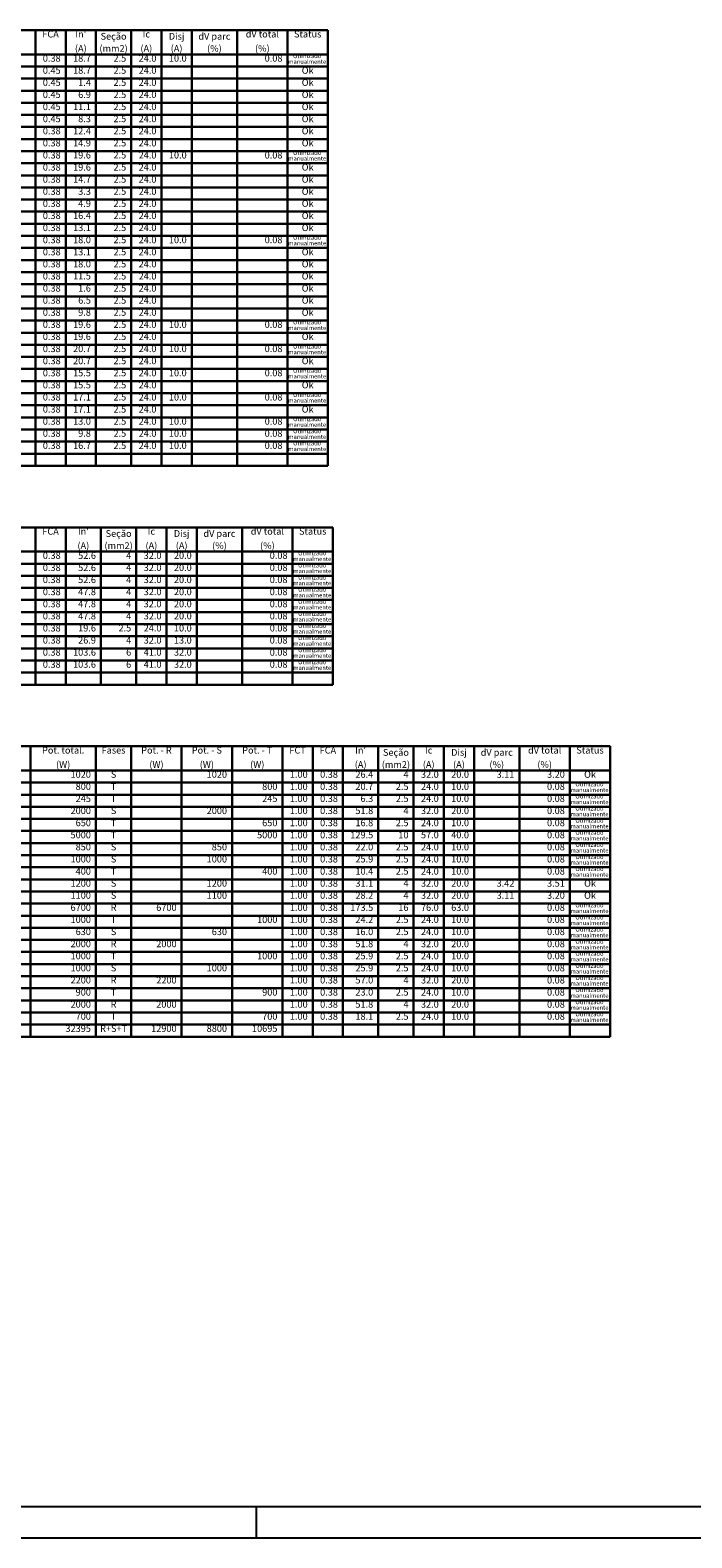
# Model space of a CAD drawing. Units: inches. Extents: x 4206 to 4604, y 3045 to 3129.
# Drawn here: x 4384 to 4405, y 3045 to 3092 of the extents above; entities that cross this region are included whole.
import ezdxf

# ---------------------------------------------------------------- set-up
doc = ezdxf.new("R2010")
doc.units = ezdxf.units.IN
doc.header["$MEASUREMENT"] = 0
doc.layers.add('.CARIMBO', color=7, linetype='Continuous')
doc.layers.add('DI-Linhas do quadro', color=1, linetype='Continuous', lineweight=30)
doc.layers.add('DI-Textos do quadro', color=7, linetype='Continuous', lineweight=20)
doc.styles.add('ARIAL', font='arial.ttf', dxfattribs={"height": 0.125})

msp = doc.modelspace()

# ---------------------------------------------------------------- linework, layer by layer
at = {"layer": '.CARIMBO', "color": 1}
for p, q in [((4347.885, 3045.531), (4463.568, 3045.531)), ((4347.885, 3045.531), (4463.568, 3045.531)), ((4391.263, 3044.54), (4391.263, 3045.531)), ((4391.263, 3044.54), (4391.263, 3045.531)), ((4345.409, 3044.54), (4464.559, 3044.54)), ((4345.409, 3044.54), (4464.559, 3044.54))]:
    msp.add_line(p, q, dxfattribs=at)
at = {"layer": 'DI-Linhas do quadro', "linetype": 'Continuous'}
for p, q in [((4359.998, 3092.042), (4393.516, 3092.042)), ((4384.302, 3092.042), (4384.302, 3078.699)), ((4385.255, 3092.042), (4385.255, 3078.699)), ((4386.209, 3092.042), (4386.209, 3078.699)), ((4387.32, 3092.042), (4387.32, 3078.699)), ((4388.274, 3092.042), (4388.274, 3078.699)), ((4389.227, 3092.042), (4389.227, 3078.699)), ((4390.656, 3092.042), (4390.656, 3078.699)), ((4392.245, 3092.042), (4392.245, 3078.699)), ((4393.516, 3092.042), (4393.516, 3078.699)), ((4359.998, 3091.28), (4393.516, 3091.28)), ((4359.998, 3090.899), (4393.516, 3090.899)), ((4359.998, 3090.517), (4393.516, 3090.517)), ((4359.998, 3090.136), (4393.516, 3090.136)), ((4359.998, 3089.755), (4393.516, 3089.755)), ((4359.998, 3089.374), (4393.516, 3089.374)), ((4359.998, 3088.993), (4393.516, 3088.993)), ((4359.998, 3088.611), (4393.516, 3088.611)), ((4359.998, 3088.23), (4393.516, 3088.23)), ((4359.998, 3087.849), (4393.516, 3087.849)), ((4359.998, 3087.468), (4393.516, 3087.468)), ((4359.998, 3087.086), (4393.516, 3087.086)), ((4359.998, 3086.705), (4393.516, 3086.705)), ((4359.998, 3086.324), (4393.516, 3086.324)), ((4359.998, 3085.943), (4393.516, 3085.943)), ((4359.998, 3085.561), (4393.516, 3085.561)), ((4359.998, 3085.18), (4393.516, 3085.18)), ((4359.998, 3084.799), (4393.516, 3084.799)), ((4359.998, 3084.418), (4393.516, 3084.418)), ((4359.998, 3084.036), (4393.516, 3084.036)), ((4359.998, 3083.655), (4393.516, 3083.655)), ((4359.998, 3083.274), (4393.516, 3083.274)), ((4359.998, 3082.893), (4393.516, 3082.893)), ((4359.998, 3082.511), (4393.516, 3082.511)), ((4359.998, 3082.13), (4393.516, 3082.13)), ((4359.998, 3081.749), (4393.516, 3081.749)), ((4359.998, 3081.368), (4393.516, 3081.368)), ((4359.998, 3080.986), (4393.516, 3080.986)), ((4359.998, 3080.605), (4393.516, 3080.605)), ((4359.998, 3080.224), (4393.516, 3080.224)), ((4359.998, 3079.843), (4393.516, 3079.843)), ((4359.998, 3079.461), (4393.516, 3079.461)), ((4359.998, 3079.08), (4393.516, 3079.08)), ((4359.998, 3078.699), (4393.516, 3078.699)), ((4384.302, 3078.318), (4384.302, 3078.699)), ((4385.255, 3078.318), (4385.255, 3078.699)), ((4386.209, 3078.318), (4386.209, 3078.699)), ((4387.32, 3078.318), (4387.32, 3078.699)), ((4388.274, 3078.318), (4388.274, 3078.699)), ((4389.227, 3078.318), (4389.227, 3078.699)), ((4390.656, 3078.318), (4390.656, 3078.699)), ((4392.245, 3078.318), (4392.245, 3078.699)), ((4393.516, 3078.318), (4393.516, 3078.699)), ((4359.998, 3078.318), (4393.516, 3078.318)), ((4359.998, 3076.377), (4393.675, 3076.377)), ((4384.302, 3076.377), (4384.302, 3071.802)), ((4385.256, 3076.377), (4385.256, 3071.802)), ((4386.367, 3076.377), (4386.367, 3071.802)), ((4387.479, 3076.377), (4387.479, 3071.802)), ((4388.433, 3076.377), (4388.433, 3071.802)), ((4389.386, 3076.377), (4389.386, 3071.802)), ((4390.815, 3076.377), (4390.815, 3071.802)), ((4392.404, 3076.377), (4392.404, 3071.802)), ((4393.675, 3076.377), (4393.675, 3071.802)), ((4359.998, 3075.615), (4393.675, 3075.615)), ((4359.998, 3075.233), (4393.675, 3075.233)), ((4359.998, 3074.852), (4393.675, 3074.852)), ((4359.998, 3074.471), (4393.675, 3074.471)), ((4359.998, 3074.09), (4393.675, 3074.09)), ((4359.998, 3073.708), (4393.675, 3073.708)), ((4359.998, 3073.327), (4393.675, 3073.327)), ((4359.998, 3072.946), (4393.675, 3072.946)), ((4359.998, 3072.565), (4393.675, 3072.565)), ((4359.998, 3072.183), (4393.675, 3072.183)), ((4359.998, 3071.802), (4393.675, 3071.802)), ((4384.302, 3071.421), (4384.302, 3071.802)), ((4385.256, 3071.421), (4385.256, 3071.802)), ((4386.367, 3071.421), (4386.367, 3071.802)), ((4387.479, 3071.421), (4387.479, 3071.802)), ((4388.433, 3071.421), (4388.433, 3071.802)), ((4389.386, 3071.421), (4389.386, 3071.802)), ((4390.815, 3071.421), (4390.815, 3071.802)), ((4392.404, 3071.421), (4392.404, 3071.802)), ((4393.675, 3071.421), (4393.675, 3071.802)), ((4359.998, 3071.421), (4393.675, 3071.421)), ((4359.998, 3069.48), (4402.411, 3069.48)), ((4384.143, 3069.48), (4384.143, 3060.712)), ((4386.208, 3069.48), (4386.208, 3060.712)), ((4387.32, 3069.48), (4387.32, 3060.712)), ((4388.909, 3069.48), (4388.909, 3060.712)), ((4390.497, 3069.48), (4390.497, 3060.712)), ((4392.086, 3069.48), (4392.086, 3060.712)), ((4393.039, 3069.48), (4393.039, 3060.712)), ((4393.992, 3069.48), (4393.992, 3060.712)), ((4395.104, 3069.48), (4395.104, 3060.712)), ((4396.216, 3069.48), (4396.216, 3060.712)), ((4397.169, 3069.48), (4397.169, 3060.712)), ((4398.122, 3069.48), (4398.122, 3060.712)), ((4399.552, 3069.48), (4399.552, 3060.712)), ((4401.14, 3069.48), (4401.14, 3060.712)), ((4402.411, 3069.48), (4402.411, 3060.712)), ((4359.998, 3068.718), (4402.411, 3068.718)), ((4359.998, 3068.336), (4402.411, 3068.336)), ((4359.998, 3067.955), (4402.411, 3067.955)), ((4359.998, 3067.574), (4402.411, 3067.574)), ((4359.998, 3067.193), (4402.411, 3067.193)), ((4359.998, 3066.811), (4402.411, 3066.811)), ((4359.998, 3066.43), (4402.411, 3066.43)), ((4359.998, 3066.049), (4402.411, 3066.049)), ((4359.998, 3065.668), (4402.411, 3065.668)), ((4359.998, 3065.286), (4402.411, 3065.286)), ((4359.998, 3064.905), (4402.411, 3064.905)), ((4359.998, 3064.524), (4402.411, 3064.524)), ((4359.998, 3064.143), (4402.411, 3064.143)), ((4359.998, 3063.762), (4402.411, 3063.762)), ((4359.998, 3063.38), (4402.411, 3063.38)), ((4359.998, 3062.999), (4402.411, 3062.999)), ((4359.998, 3062.618), (4402.411, 3062.618)), ((4359.998, 3062.237), (4402.411, 3062.237)), ((4359.998, 3061.855), (4402.411, 3061.855)), ((4359.998, 3061.474), (4402.411, 3061.474)), ((4359.998, 3061.093), (4402.411, 3061.093)), ((4359.998, 3060.712), (4402.411, 3060.712)), ((4384.143, 3060.33), (4384.143, 3060.712)), ((4386.208, 3060.33), (4386.208, 3060.712)), ((4387.32, 3060.33), (4387.32, 3060.712)), ((4388.909, 3060.33), (4388.909, 3060.712)), ((4390.497, 3060.33), (4390.497, 3060.712)), ((4392.086, 3060.33), (4392.086, 3060.712)), ((4393.039, 3060.33), (4393.039, 3060.712)), ((4393.992, 3060.33), (4393.992, 3060.712)), ((4395.104, 3060.33), (4395.104, 3060.712)), ((4396.216, 3060.33), (4396.216, 3060.712)), ((4397.169, 3060.33), (4397.169, 3060.712)), ((4398.122, 3060.33), (4398.122, 3060.712)), ((4399.552, 3060.33), (4399.552, 3060.712)), ((4401.14, 3060.33), (4401.14, 3060.712)), ((4402.411, 3060.33), (4402.411, 3060.712)), ((4359.998, 3060.33), (4402.411, 3060.33))]:
    msp.add_line(p, q, dxfattribs=at)

# ---------------------------------------------------------------- texts
at = {"layer": 'DI-Textos do quadro', "line_spacing_factor": 0.798, "style": 'ARIAL'}
for s, insert, char_height, width, attachment_point in [('FCA', (4384.779, 3091.746), 0.2118, 0.76248, 8), ("In'", (4385.732, 3091.746), 0.2118, 0.76248, 8), ('Seção', (4386.764, 3091.677), 0.2118, 1.2708, 8), ('Ic', (4387.797, 3091.746), 0.2118, 0.50832, 8), ('Disj', (4388.75, 3091.677), 0.2118, 1.01664, 8), ('dV parc', (4389.941, 3091.677), 0.2118, 1.77912, 8), ('dV total', (4391.451, 3091.746), 0.2118, 2.03328, 8), ('Status', (4392.88, 3091.746), 0.2118, 1.52496, 8), ('(A)', (4385.732, 3091.295), 0.2118, 0.76248, 8), ('(mm2)', (4386.764, 3091.295), 0.2118, 1.2708, 8), ('(A)', (4387.797, 3091.295), 0.2118, 0.76248, 8), ('(A)', (4388.75, 3091.295), 0.2118, 0.76248, 8), ('(%)', (4389.941, 3091.295), 0.2118, 0.76248, 8), ('(%)', (4391.451, 3091.295), 0.2118, 0.76248, 8), ('0.38', (4385.097, 3090.983), 0.2118, 1.01664, 9), ('18.7', (4386.05, 3090.983), 0.2118, 1.01664, 9), ('2.5', (4387.162, 3090.983), 0.2118, 0.76248, 9), ('24.0', (4388.115, 3090.983), 0.2118, 1.01664, 9), ('10.0', (4389.068, 3090.983), 0.2118, 1.01664, 9), ('0.08', (4392.086, 3090.983), 0.2118, 1.01664, 9), ('Otimizado manualmente', (4392.864, 3090.941), 0.13343, 0.96072, 8), ('0.45', (4385.097, 3090.602), 0.2118, 1.01664, 9), ('0.45', (4385.097, 3090.221), 0.2118, 1.01664, 9), ('18.7', (4386.05, 3090.602), 0.2118, 1.01664, 9), ('1.4', (4386.05, 3090.221), 0.2118, 0.76248, 9), ('2.5', (4387.162, 3090.602), 0.2118, 0.76248, 9), ('2.5', (4387.162, 3090.221), 0.2118, 0.76248, 9), ('24.0', (4388.115, 3090.602), 0.2118, 1.01664, 9), ('24.0', (4388.115, 3090.221), 0.2118, 1.01664, 9), ('Ok', (4392.88, 3090.602), 0.2118, 0.50832, 8), ('Ok', (4392.88, 3090.221), 0.2118, 0.50832, 8), ('0.45', (4385.097, 3089.839), 0.2118, 1.01664, 9), ('6.9', (4386.05, 3089.839), 0.2118, 0.76248, 9), ('2.5', (4387.162, 3089.839), 0.2118, 0.76248, 9), ('24.0', (4388.115, 3089.839), 0.2118, 1.01664, 9), ('Ok', (4392.88, 3089.839), 0.2118, 0.50832, 8), ('0.45', (4385.097, 3089.458), 0.2118, 1.01664, 9), ('11.1', (4386.05, 3089.458), 0.2118, 1.01664, 9), ('2.5', (4387.162, 3089.458), 0.2118, 0.76248, 9), ('24.0', (4388.115, 3089.458), 0.2118, 1.01664, 9), ('Ok', (4392.88, 3089.458), 0.2118, 0.50832, 8), ('0.45', (4385.097, 3089.077), 0.2118, 1.01664, 9), ('8.3', (4386.05, 3089.077), 0.2118, 0.76248, 9), ('2.5', (4387.162, 3089.077), 0.2118, 0.76248, 9), ('24.0', (4388.115, 3089.077), 0.2118, 1.01664, 9), ('Ok', (4392.88, 3089.077), 0.2118, 0.50832, 8), ('0.38', (4385.097, 3088.696), 0.2118, 1.01664, 9), ('0.38', (4385.097, 3088.314), 0.2118, 1.01664, 9), ('12.4', (4386.05, 3088.696), 0.2118, 1.01664, 9), ('14.9', (4386.05, 3088.314), 0.2118, 1.01664, 9), ('2.5', (4387.162, 3088.696), 0.2118, 0.76248, 9), ('2.5', (4387.162, 3088.314), 0.2118, 0.76248, 9), ('24.0', (4388.115, 3088.696), 0.2118, 1.01664, 9), ('24.0', (4388.115, 3088.314), 0.2118, 1.01664, 9), ('Ok', (4392.88, 3088.696), 0.2118, 0.50832, 8), ('Ok', (4392.88, 3088.314), 0.2118, 0.50832, 8), ('0.38', (4385.097, 3087.933), 0.2118, 1.01664, 9), ('19.6', (4386.05, 3087.933), 0.2118, 1.01664, 9), ('2.5', (4387.162, 3087.933), 0.2118, 0.76248, 9), ('24.0', (4388.115, 3087.933), 0.2118, 1.01664, 9), ('10.0', (4389.068, 3087.933), 0.2118, 1.01664, 9), ('0.08', (4392.086, 3087.933), 0.2118, 1.01664, 9), ('Otimizado manualmente', (4392.864, 3087.891), 0.13343, 0.96072, 8), ('0.38', (4385.097, 3087.552), 0.2118, 1.01664, 9), ('19.6', (4386.05, 3087.552), 0.2118, 1.01664, 9), ('2.5', (4387.162, 3087.552), 0.2118, 0.76248, 9), ('24.0', (4388.115, 3087.552), 0.2118, 1.01664, 9), ('Ok', (4392.88, 3087.552), 0.2118, 0.50832, 8), ('0.38', (4385.097, 3087.171), 0.2118, 1.01664, 9), ('14.7', (4386.05, 3087.171), 0.2118, 1.01664, 9), ('2.5', (4387.162, 3087.171), 0.2118, 0.76248, 9), ('24.0', (4388.115, 3087.171), 0.2118, 1.01664, 9), ('Ok', (4392.88, 3087.171), 0.2118, 0.50832, 8), ('0.38', (4385.097, 3086.789), 0.2118, 1.01664, 9), ('3.3', (4386.05, 3086.789), 0.2118, 0.76248, 9), ('2.5', (4387.162, 3086.789), 0.2118, 0.76248, 9), ('24.0', (4388.115, 3086.789), 0.2118, 1.01664, 9), ('Ok', (4392.88, 3086.789), 0.2118, 0.50832, 8), ('Ok', (4392.88, 3086.408), 0.2118, 0.50832, 8), ('0.38', (4385.097, 3086.408), 0.2118, 1.01664, 9), ('0.38', (4385.097, 3086.027), 0.2118, 1.01664, 9), ('16.4', (4386.05, 3086.027), 0.2118, 1.01664, 9), ('4.9', (4386.05, 3086.408), 0.2118, 0.76248, 9), ('2.5', (4387.162, 3086.408), 0.2118, 0.76248, 9), ('2.5', (4387.162, 3086.027), 0.2118, 0.76248, 9), ('24.0', (4388.115, 3086.408), 0.2118, 1.01664, 9), ('24.0', (4388.115, 3086.027), 0.2118, 1.01664, 9), ('Ok', (4392.88, 3086.027), 0.2118, 0.50832, 8), ('0.38', (4385.097, 3085.646), 0.2118, 1.01664, 9), ('13.1', (4386.05, 3085.646), 0.2118, 1.01664, 9), ('2.5', (4387.162, 3085.646), 0.2118, 0.76248, 9), ('24.0', (4388.115, 3085.646), 0.2118, 1.01664, 9), ('Ok', (4392.88, 3085.646), 0.2118, 0.50832, 8), ('0.38', (4385.097, 3085.264), 0.2118, 1.01664, 9), ('18.0', (4386.05, 3085.264), 0.2118, 1.01664, 9), ('2.5', (4387.162, 3085.264), 0.2118, 0.76248, 9), ('24.0', (4388.115, 3085.264), 0.2118, 1.01664, 9), ('10.0', (4389.068, 3085.264), 0.2118, 1.01664, 9), ('0.08', (4392.086, 3085.264), 0.2118, 1.01664, 9), ('Otimizado manualmente', (4392.864, 3085.222), 0.13343, 0.96072, 8), ('0.38', (4385.097, 3084.883), 0.2118, 1.01664, 9), ('13.1', (4386.05, 3084.883), 0.2118, 1.01664, 9), ('2.5', (4387.162, 3084.883), 0.2118, 0.76248, 9), ('24.0', (4388.115, 3084.883), 0.2118, 1.01664, 9), ('Ok', (4392.88, 3084.883), 0.2118, 0.50832, 8), ('Ok', (4392.88, 3084.502), 0.2118, 0.50832, 8), ('0.38', (4385.097, 3084.502), 0.2118, 1.01664, 9), ('0.38', (4385.097, 3084.121), 0.2118, 1.01664, 9), ('18.0', (4386.05, 3084.502), 0.2118, 1.01664, 9), ('11.5', (4386.05, 3084.121), 0.2118, 1.01664, 9), ('2.5', (4387.162, 3084.502), 0.2118, 0.76248, 9), ('2.5', (4387.162, 3084.121), 0.2118, 0.76248, 9), ('24.0', (4388.115, 3084.502), 0.2118, 1.01664, 9), ('24.0', (4388.115, 3084.121), 0.2118, 1.01664, 9), ('Ok', (4392.88, 3084.121), 0.2118, 0.50832, 8), ('0.38', (4385.097, 3083.739), 0.2118, 1.01664, 9), ('1.6', (4386.05, 3083.739), 0.2118, 0.76248, 9), ('2.5', (4387.162, 3083.739), 0.2118, 0.76248, 9), ('24.0', (4388.115, 3083.739), 0.2118, 1.01664, 9), ('Ok', (4392.88, 3083.739), 0.2118, 0.50832, 8), ('0.38', (4385.097, 3083.358), 0.2118, 1.01664, 9), ('6.5', (4386.05, 3083.358), 0.2118, 0.76248, 9), ('2.5', (4387.162, 3083.358), 0.2118, 0.76248, 9), ('24.0', (4388.115, 3083.358), 0.2118, 1.01664, 9), ('Ok', (4392.88, 3083.358), 0.2118, 0.50832, 8), ('0.38', (4385.097, 3082.977), 0.2118, 1.01664, 9), ('9.8', (4386.05, 3082.977), 0.2118, 0.76248, 9), ('2.5', (4387.162, 3082.977), 0.2118, 0.76248, 9), ('24.0', (4388.115, 3082.977), 0.2118, 1.01664, 9), ('Otimizado manualmente', (4392.864, 3082.554), 0.13343, 0.96072, 8), ('Ok', (4392.88, 3082.977), 0.2118, 0.50832, 8), ('0.38', (4385.097, 3082.596), 0.2118, 1.01664, 9), ('0.38', (4385.097, 3082.215), 0.2118, 1.01664, 9), ('19.6', (4386.05, 3082.596), 0.2118, 1.01664, 9), ('19.6', (4386.05, 3082.215), 0.2118, 1.01664, 9), ('2.5', (4387.162, 3082.596), 0.2118, 0.76248, 9), ('2.5', (4387.162, 3082.215), 0.2118, 0.76248, 9), ('24.0', (4388.115, 3082.596), 0.2118, 1.01664, 9), ('24.0', (4388.115, 3082.215), 0.2118, 1.01664, 9), ('10.0', (4389.068, 3082.596), 0.2118, 1.01664, 9), ('0.08', (4392.086, 3082.596), 0.2118, 1.01664, 9), ('Ok', (4392.88, 3082.215), 0.2118, 0.50832, 8), ('0.38', (4385.097, 3081.833), 0.2118, 1.01664, 9), ('20.7', (4386.05, 3081.833), 0.2118, 1.01664, 9), ('2.5', (4387.162, 3081.833), 0.2118, 0.76248, 9), ('24.0', (4388.115, 3081.833), 0.2118, 1.01664, 9), ('10.0', (4389.068, 3081.833), 0.2118, 1.01664, 9), ('0.08', (4392.086, 3081.833), 0.2118, 1.01664, 9), ('Otimizado manualmente', (4392.864, 3081.791), 0.13343, 0.96072, 8), ('0.38', (4385.097, 3081.452), 0.2118, 1.01664, 9), ('20.7', (4386.05, 3081.452), 0.2118, 1.01664, 9), ('2.5', (4387.162, 3081.452), 0.2118, 0.76248, 9), ('24.0', (4388.115, 3081.452), 0.2118, 1.01664, 9), ('Ok', (4392.88, 3081.452), 0.2118, 0.50832, 8), ('0.38', (4385.097, 3081.071), 0.2118, 1.01664, 9), ('15.5', (4386.05, 3081.071), 0.2118, 1.01664, 9), ('2.5', (4387.162, 3081.071), 0.2118, 0.76248, 9), ('24.0', (4388.115, 3081.071), 0.2118, 1.01664, 9), ('10.0', (4389.068, 3081.071), 0.2118, 1.01664, 9), ('0.08', (4392.086, 3081.071), 0.2118, 1.01664, 9), ('Otimizado manualmente', (4392.864, 3081.029), 0.13343, 0.96072, 8), ('0.38', (4385.097, 3080.69), 0.2118, 1.01664, 9), ('0.38', (4385.097, 3080.308), 0.2118, 1.01664, 9), ('15.5', (4386.05, 3080.69), 0.2118, 1.01664, 9), ('17.1', (4386.05, 3080.308), 0.2118, 1.01664, 9), ('2.5', (4387.162, 3080.69), 0.2118, 0.76248, 9), ('2.5', (4387.162, 3080.308), 0.2118, 0.76248, 9), ('24.0', (4388.115, 3080.69), 0.2118, 1.01664, 9), ('24.0', (4388.115, 3080.308), 0.2118, 1.01664, 9), ('10.0', (4389.068, 3080.308), 0.2118, 1.01664, 9), ('0.08', (4392.086, 3080.308), 0.2118, 1.01664, 9), ('Otimizado manualmente', (4392.864, 3080.266), 0.13343, 0.96072, 8), ('Ok', (4392.88, 3080.69), 0.2118, 0.50832, 8), ('0.38', (4385.097, 3079.927), 0.2118, 1.01664, 9), ('17.1', (4386.05, 3079.927), 0.2118, 1.01664, 9), ('2.5', (4387.162, 3079.927), 0.2118, 0.76248, 9), ('24.0', (4388.115, 3079.927), 0.2118, 1.01664, 9), ('Ok', (4392.88, 3079.927), 0.2118, 0.50832, 8), ('0.38', (4385.097, 3079.546), 0.2118, 1.01664, 9), ('13.0', (4386.05, 3079.546), 0.2118, 1.01664, 9), ('2.5', (4387.162, 3079.546), 0.2118, 0.76248, 9), ('24.0', (4388.115, 3079.546), 0.2118, 1.01664, 9), ('10.0', (4389.068, 3079.546), 0.2118, 1.01664, 9), ('0.08', (4392.086, 3079.546), 0.2118, 1.01664, 9), ('Otimizado manualmente', (4392.864, 3079.504), 0.13343, 0.96072, 8), ('0.38', (4385.097, 3079.165), 0.2118, 1.01664, 9), ('9.8', (4386.05, 3079.165), 0.2118, 0.76248, 9), ('2.5', (4387.162, 3079.165), 0.2118, 0.76248, 9), ('24.0', (4388.115, 3079.165), 0.2118, 1.01664, 9), ('10.0', (4389.068, 3079.165), 0.2118, 1.01664, 9), ('0.08', (4392.086, 3079.165), 0.2118, 1.01664, 9), ('Otimizado manualmente', (4392.864, 3079.123), 0.13343, 0.96072, 8), ('Otimizado manualmente', (4392.864, 3078.741), 0.13343, 0.96072, 8), ('0.38', (4385.097, 3078.783), 0.2118, 1.01664, 9), ('16.7', (4386.05, 3078.783), 0.2118, 1.01664, 9), ('2.5', (4387.162, 3078.783), 0.2118, 0.76248, 9), ('24.0', (4388.115, 3078.783), 0.2118, 1.01664, 9), ('10.0', (4389.068, 3078.783), 0.2118, 1.01664, 9), ('0.08', (4392.086, 3078.783), 0.2118, 1.01664, 9), ('FCA', (4384.779, 3076.081), 0.2118, 0.76248, 8), ("In'", (4385.812, 3076.081), 0.2118, 0.76248, 8), ('Seção', (4386.923, 3076.011), 0.2118, 1.2708, 8), ('Ic', (4387.956, 3076.081), 0.2118, 0.50832, 8), ('Disj', (4388.909, 3076.011), 0.2118, 1.01664, 8), ('dV parc', (4390.1, 3076.011), 0.2118, 1.77912, 8), ('dV total', (4391.61, 3076.081), 0.2118, 2.03328, 8), ('Status', (4393.039, 3076.081), 0.2118, 1.52496, 8), ('(A)', (4385.812, 3075.63), 0.2118, 0.76248, 8), ('(mm2)', (4386.923, 3075.63), 0.2118, 1.2708, 8), ('(A)', (4387.956, 3075.63), 0.2118, 0.76248, 8), ('(A)', (4388.909, 3075.63), 0.2118, 0.76248, 8), ('(%)', (4390.1, 3075.63), 0.2118, 0.76248, 8), ('(%)', (4391.61, 3075.63), 0.2118, 0.76248, 8), ('0.38', (4385.097, 3075.318), 0.2118, 1.01664, 9), ('52.6', (4386.209, 3075.318), 0.2118, 1.01664, 9), ('4', (4387.321, 3075.318), 0.212, 0.25416, 9), ('32.0', (4388.274, 3075.318), 0.2118, 1.01664, 9), ('20.0', (4389.227, 3075.318), 0.2118, 1.01664, 9), ('0.08', (4392.245, 3075.318), 0.2118, 1.01664, 9), ('Otimizado manualmente', (4393.023, 3075.276), 0.13343, 0.96072, 8), ('0.38', (4385.097, 3074.937), 0.2118, 1.01664, 9), ('0.38', (4385.097, 3074.556), 0.2118, 1.01664, 9), ('52.6', (4386.209, 3074.937), 0.2118, 1.01664, 9), ('52.6', (4386.209, 3074.556), 0.2118, 1.01664, 9), ('4', (4387.321, 3074.937), 0.212, 0.25416, 9), ('4', (4387.321, 3074.556), 0.212, 0.25416, 9), ('32.0', (4388.274, 3074.937), 0.2118, 1.01664, 9), ('32.0', (4388.274, 3074.556), 0.2118, 1.01664, 9), ('20.0', (4389.227, 3074.937), 0.2118, 1.01664, 9), ('20.0', (4389.227, 3074.556), 0.2118, 1.01664, 9), ('0.08', (4392.245, 3074.937), 0.2118, 1.01664, 9), ('0.08', (4392.245, 3074.556), 0.2118, 1.01664, 9), ('Otimizado manualmente', (4393.023, 3074.894), 0.13343, 0.96072, 8), ('Otimizado manualmente', (4393.023, 3074.513), 0.13343, 0.96072, 8), ('0.38', (4385.097, 3074.175), 0.2118, 1.01664, 9), ('47.8', (4386.209, 3074.175), 0.2118, 1.01664, 9), ('4', (4387.321, 3074.175), 0.212, 0.25416, 9), ('32.0', (4388.274, 3074.175), 0.2118, 1.01664, 9), ('20.0', (4389.227, 3074.175), 0.2118, 1.01664, 9), ('0.08', (4392.245, 3074.175), 0.2118, 1.01664, 9), ('Otimizado manualmente', (4393.023, 3074.132), 0.13343, 0.96072, 8), ('0.38', (4385.097, 3073.794), 0.2118, 1.01664, 9), ('47.8', (4386.209, 3073.794), 0.2118, 1.01664, 9), ('4', (4387.321, 3073.794), 0.212, 0.25416, 9), ('32.0', (4388.274, 3073.794), 0.2118, 1.01664, 9), ('20.0', (4389.227, 3073.794), 0.2118, 1.01664, 9), ('0.08', (4392.245, 3073.794), 0.2118, 1.01664, 9), ('Otimizado manualmente', (4393.023, 3073.751), 0.13343, 0.96072, 8), ('0.38', (4385.097, 3073.412), 0.2118, 1.01664, 9), ('47.8', (4386.209, 3073.412), 0.2118, 1.01664, 9), ('4', (4387.321, 3073.412), 0.212, 0.25416, 9), ('32.0', (4388.274, 3073.412), 0.2118, 1.01664, 9), ('20.0', (4389.227, 3073.412), 0.2118, 1.01664, 9), ('0.08', (4392.245, 3073.412), 0.2118, 1.01664, 9), ('Otimizado manualmente', (4393.023, 3073.369), 0.13343, 0.96072, 8), ('0.38', (4385.097, 3073.031), 0.2118, 1.01664, 9), ('0.38', (4385.097, 3072.65), 0.2118, 1.01664, 9), ('26.9', (4386.209, 3072.65), 0.2118, 1.01664, 9), ('19.6', (4386.209, 3073.031), 0.2118, 1.01664, 9), ('2.5', (4387.321, 3073.031), 0.2118, 0.76248, 9), ('4', (4387.321, 3072.65), 0.212, 0.25416, 9), ('32.0', (4388.274, 3072.65), 0.2118, 1.01664, 9), ('24.0', (4388.274, 3073.031), 0.2118, 1.01664, 9), ('10.0', (4389.227, 3073.031), 0.2118, 1.01664, 9), ('13.0', (4389.227, 3072.65), 0.2118, 1.01664, 9), ('0.08', (4392.245, 3073.031), 0.2118, 1.01664, 9), ('0.08', (4392.245, 3072.65), 0.2118, 1.01664, 9), ('Otimizado manualmente', (4393.023, 3072.988), 0.13343, 0.96072, 8), ('Otimizado manualmente', (4393.023, 3072.607), 0.13343, 0.96072, 8), ('0.38', (4385.097, 3072.269), 0.2118, 1.01664, 9), ('103.6', (4386.209, 3072.269), 0.2118, 1.2708, 9), ('6', (4387.321, 3072.269), 0.212, 0.25416, 9), ('41.0', (4388.274, 3072.269), 0.2118, 1.01664, 9), ('32.0', (4389.227, 3072.269), 0.2118, 1.01664, 9), ('0.08', (4392.245, 3072.269), 0.2118, 1.01664, 9), ('Otimizado manualmente', (4393.023, 3072.226), 0.13343, 0.96072, 8), ('0.38', (4385.097, 3071.887), 0.2118, 1.01664, 9), ('103.6', (4386.209, 3071.887), 0.2118, 1.2708, 9), ('6', (4387.321, 3071.887), 0.212, 0.25416, 9), ('41.0', (4388.274, 3071.887), 0.2118, 1.01664, 9), ('32.0', (4389.227, 3071.887), 0.2118, 1.01664, 9), ('0.08', (4392.245, 3071.887), 0.2118, 1.01664, 9), ('Otimizado manualmente', (4393.023, 3071.845), 0.13343, 0.96072, 8), ('Pot. total.', (4385.176, 3069.184), 0.2118, 2.79576, 8), ('Fases', (4386.764, 3069.184), 0.2118, 1.2708, 8), ('Pot. - R', (4388.115, 3069.184), 0.2118, 2.03328, 8), ('Pot. - S', (4389.703, 3069.184), 0.2118, 2.03328, 8), ('Pot. - T', (4391.292, 3069.184), 0.2118, 2.03328, 8), ('FCT', (4392.562, 3069.184), 0.2118, 0.76248, 8), ('FCA', (4393.516, 3069.184), 0.2118, 0.76248, 8), ("In'", (4394.548, 3069.184), 0.2118, 0.76248, 8), ('Seção', (4395.66, 3069.114), 0.2118, 1.2708, 8), ('Ic', (4396.693, 3069.184), 0.2118, 0.50832, 8), ('Disj', (4397.646, 3069.114), 0.2118, 1.01664, 8), ('dV parc', (4398.837, 3069.114), 0.2118, 1.77912, 8), ('dV total', (4400.346, 3069.184), 0.2118, 2.03328, 8), ('Status', (4401.776, 3069.184), 0.2118, 1.52496, 8), ('(W)', (4385.176, 3068.733), 0.2118, 0.76248, 8), ('1020', (4386.05, 3068.421), 0.2118, 1.01664, 9), ('S', (4386.764, 3068.421), 0.212, 0.25416, 8), ('(W)', (4388.115, 3068.733), 0.2118, 0.76248, 8), ('(W)', (4389.703, 3068.733), 0.2118, 0.76248, 8), ('1020', (4390.339, 3068.421), 0.2118, 1.01664, 9), ('(W)', (4391.292, 3068.733), 0.2118, 0.76248, 8), ('1.00', (4392.88, 3068.421), 0.2118, 1.01664, 9), ('0.38', (4393.833, 3068.421), 0.2118, 1.01664, 9), ('(A)', (4394.548, 3068.733), 0.2118, 0.76248, 8), ('26.4', (4394.945, 3068.421), 0.2118, 1.01664, 9), ('(mm2)', (4395.66, 3068.733), 0.2118, 1.2708, 8), ('4', (4396.057, 3068.421), 0.212, 0.25416, 9), ('32.0', (4397.01, 3068.421), 0.2118, 1.01664, 9), ('(A)', (4396.693, 3068.733), 0.2118, 0.76248, 8), ('20.0', (4397.963, 3068.421), 0.2118, 1.01664, 9), ('(A)', (4397.646, 3068.733), 0.2118, 0.76248, 8), ('(%)', (4398.837, 3068.733), 0.2118, 0.76248, 8), ('3.11', (4399.393, 3068.421), 0.2118, 1.01664, 9), ('(%)', (4400.346, 3068.733), 0.2118, 0.76248, 8), ('3.20', (4400.982, 3068.421), 0.2118, 1.01664, 9), ('Ok', (4401.776, 3068.421), 0.2118, 0.50832, 8), ('800', (4386.05, 3068.04), 0.2118, 0.76248, 9), ('T', (4386.764, 3068.04), 0.212, 0.25416, 8), ('800', (4391.927, 3068.04), 0.2118, 0.76248, 9), ('1.00', (4392.88, 3068.04), 0.2118, 1.01664, 9), ('0.38', (4393.833, 3068.04), 0.2118, 1.01664, 9), ('20.7', (4394.945, 3068.04), 0.2118, 1.01664, 9), ('2.5', (4396.057, 3068.04), 0.2118, 0.76248, 9), ('24.0', (4397.01, 3068.04), 0.2118, 1.01664, 9), ('10.0', (4397.963, 3068.04), 0.2118, 1.01664, 9), ('0.08', (4400.982, 3068.04), 0.2118, 1.01664, 9), ('Otimizado manualmente', (4401.759, 3067.998), 0.13343, 0.96072, 8), ('245', (4386.05, 3067.659), 0.2118, 0.76248, 9), ('T', (4386.764, 3067.659), 0.212, 0.25416, 8), ('245', (4391.927, 3067.659), 0.2118, 0.76248, 9), ('1.00', (4392.88, 3067.659), 0.2118, 1.01664, 9), ('0.38', (4393.833, 3067.659), 0.2118, 1.01664, 9), ('6.3', (4394.945, 3067.659), 0.2118, 0.76248, 9), ('2.5', (4396.057, 3067.659), 0.2118, 0.76248, 9), ('24.0', (4397.01, 3067.659), 0.2118, 1.01664, 9), ('10.0', (4397.963, 3067.659), 0.2118, 1.01664, 9), ('0.08', (4400.982, 3067.659), 0.2118, 1.01664, 9), ('Otimizado manualmente', (4401.759, 3067.616), 0.13343, 0.96072, 8), ('2000', (4386.05, 3067.278), 0.2118, 1.01664, 9), ('S', (4386.764, 3067.278), 0.212, 0.25416, 8), ('2000', (4390.339, 3067.278), 0.2118, 1.01664, 9), ('1.00', (4392.88, 3067.278), 0.2118, 1.01664, 9), ('0.38', (4393.833, 3067.278), 0.2118, 1.01664, 9), ('51.8', (4394.945, 3067.278), 0.2118, 1.01664, 9), ('4', (4396.057, 3067.278), 0.212, 0.25416, 9), ('32.0', (4397.01, 3067.278), 0.2118, 1.01664, 9), ('20.0', (4397.963, 3067.278), 0.2118, 1.01664, 9), ('0.08', (4400.982, 3067.278), 0.2118, 1.01664, 9), ('Otimizado manualmente', (4401.759, 3067.235), 0.13343, 0.96072, 8), ('Otimizado manualmente', (4401.759, 3066.854), 0.13343, 0.96072, 8), ('5000', (4386.05, 3066.515), 0.2118, 1.01664, 9), ('650', (4386.05, 3066.896), 0.2118, 0.76248, 9), ('T', (4386.764, 3066.896), 0.212, 0.25416, 8), ('T', (4386.764, 3066.515), 0.212, 0.25416, 8), ('5000', (4391.927, 3066.515), 0.2118, 1.01664, 9), ('650', (4391.927, 3066.896), 0.2118, 0.76248, 9), ('1.00', (4392.88, 3066.896), 0.2118, 1.01664, 9), ('1.00', (4392.88, 3066.515), 0.2118, 1.01664, 9), ('0.38', (4393.833, 3066.896), 0.2118, 1.01664, 9), ('0.38', (4393.833, 3066.515), 0.2118, 1.01664, 9), ('129.5', (4394.945, 3066.515), 0.2118, 1.2708, 9), ('16.8', (4394.945, 3066.896), 0.2118, 1.01664, 9), ('2.5', (4396.057, 3066.896), 0.2118, 0.76248, 9), ('10', (4396.057, 3066.515), 0.2118, 0.50832, 9), ('57.0', (4397.01, 3066.515), 0.2118, 1.01664, 9), ('24.0', (4397.01, 3066.896), 0.2118, 1.01664, 9), ('40.0', (4397.963, 3066.515), 0.2118, 1.01664, 9), ('10.0', (4397.963, 3066.896), 0.2118, 1.01664, 9), ('0.08', (4400.982, 3066.896), 0.2118, 1.01664, 9), ('0.08', (4400.982, 3066.515), 0.2118, 1.01664, 9), ('Otimizado manualmente', (4401.759, 3066.473), 0.13343, 0.96072, 8), ('850', (4386.05, 3066.134), 0.2118, 0.76248, 9), ('S', (4386.764, 3066.134), 0.212, 0.25416, 8), ('850', (4390.339, 3066.134), 0.2118, 0.76248, 9), ('1.00', (4392.88, 3066.134), 0.2118, 1.01664, 9), ('0.38', (4393.833, 3066.134), 0.2118, 1.01664, 9), ('22.0', (4394.945, 3066.134), 0.2118, 1.01664, 9), ('2.5', (4396.057, 3066.134), 0.2118, 0.76248, 9), ('24.0', (4397.01, 3066.134), 0.2118, 1.01664, 9), ('10.0', (4397.963, 3066.134), 0.2118, 1.01664, 9), ('0.08', (4400.982, 3066.134), 0.2118, 1.01664, 9), ('Otimizado manualmente', (4401.759, 3066.091), 0.13343, 0.96072, 8), ('1000', (4386.05, 3065.753), 0.2118, 1.01664, 9), ('S', (4386.764, 3065.753), 0.212, 0.25416, 8), ('1000', (4390.339, 3065.753), 0.2118, 1.01664, 9), ('1.00', (4392.88, 3065.753), 0.2118, 1.01664, 9), ('0.38', (4393.833, 3065.753), 0.2118, 1.01664, 9), ('25.9', (4394.945, 3065.753), 0.2118, 1.01664, 9), ('2.5', (4396.057, 3065.753), 0.2118, 0.76248, 9), ('24.0', (4397.01, 3065.753), 0.2118, 1.01664, 9), ('10.0', (4397.963, 3065.753), 0.2118, 1.01664, 9), ('0.08', (4400.982, 3065.753), 0.2118, 1.01664, 9), ('Otimizado manualmente', (4401.759, 3065.71), 0.13343, 0.96072, 8), ('400', (4386.05, 3065.371), 0.2118, 0.76248, 9), ('T', (4386.764, 3065.371), 0.212, 0.25416, 8), ('400', (4391.927, 3065.371), 0.2118, 0.76248, 9), ('1.00', (4392.88, 3065.371), 0.2118, 1.01664, 9), ('0.38', (4393.833, 3065.371), 0.2118, 1.01664, 9), ('10.4', (4394.945, 3065.371), 0.2118, 1.01664, 9), ('2.5', (4396.057, 3065.371), 0.2118, 0.76248, 9), ('24.0', (4397.01, 3065.371), 0.2118, 1.01664, 9), ('10.0', (4397.963, 3065.371), 0.2118, 1.01664, 9), ('0.08', (4400.982, 3065.371), 0.2118, 1.01664, 9), ('Otimizado manualmente', (4401.759, 3065.329), 0.13343, 0.96072, 8), ('1200', (4386.05, 3064.99), 0.2118, 1.01664, 9), ('1100', (4386.05, 3064.609), 0.2118, 1.01664, 9), ('S', (4386.764, 3064.99), 0.212, 0.25416, 8), ('S', (4386.764, 3064.609), 0.212, 0.25416, 8), ('1200', (4390.339, 3064.99), 0.2118, 1.01664, 9), ('1100', (4390.339, 3064.609), 0.2118, 1.01664, 9), ('1.00', (4392.88, 3064.99), 0.2118, 1.01664, 9), ('1.00', (4392.88, 3064.609), 0.2118, 1.01664, 9), ('0.38', (4393.833, 3064.99), 0.2118, 1.01664, 9), ('0.38', (4393.833, 3064.609), 0.2118, 1.01664, 9), ('31.1', (4394.945, 3064.99), 0.2118, 1.01664, 9), ('28.2', (4394.945, 3064.609), 0.2118, 1.01664, 9), ('4', (4396.057, 3064.99), 0.212, 0.25416, 9), ('4', (4396.057, 3064.609), 0.212, 0.25416, 9), ('32.0', (4397.01, 3064.99), 0.2118, 1.01664, 9), ('32.0', (4397.01, 3064.609), 0.2118, 1.01664, 9), ('20.0', (4397.963, 3064.99), 0.2118, 1.01664, 9), ('20.0', (4397.963, 3064.609), 0.2118, 1.01664, 9), ('3.42', (4399.393, 3064.99), 0.2118, 1.01664, 9), ('3.11', (4399.393, 3064.609), 0.2118, 1.01664, 9), ('3.51', (4400.982, 3064.99), 0.2118, 1.01664, 9), ('3.20', (4400.982, 3064.609), 0.2118, 1.01664, 9), ('Ok', (4401.776, 3064.99), 0.2118, 0.50832, 8), ('Ok', (4401.776, 3064.609), 0.2118, 0.50832, 8), ('6700', (4386.05, 3064.228), 0.2118, 1.01664, 9), ('R', (4386.764, 3064.228), 0.212, 0.25416, 8), ('6700', (4388.75, 3064.228), 0.2118, 1.01664, 9), ('1.00', (4392.88, 3064.228), 0.2118, 1.01664, 9), ('0.38', (4393.833, 3064.228), 0.2118, 1.01664, 9), ('173.5', (4394.945, 3064.228), 0.2118, 1.2708, 9), ('16', (4396.057, 3064.228), 0.2118, 0.50832, 9), ('76.0', (4397.01, 3064.228), 0.2118, 1.01664, 9), ('63.0', (4397.963, 3064.228), 0.2118, 1.01664, 9), ('0.08', (4400.982, 3064.228), 0.2118, 1.01664, 9), ('Otimizado manualmente', (4401.759, 3064.185), 0.13343, 0.96072, 8), ('1000', (4386.05, 3063.847), 0.2118, 1.01664, 9), ('T', (4386.764, 3063.847), 0.212, 0.25416, 8), ('1000', (4391.927, 3063.847), 0.2118, 1.01664, 9), ('1.00', (4392.88, 3063.847), 0.2118, 1.01664, 9), ('0.38', (4393.833, 3063.847), 0.2118, 1.01664, 9), ('24.2', (4394.945, 3063.847), 0.2118, 1.01664, 9), ('2.5', (4396.057, 3063.847), 0.2118, 0.76248, 9), ('24.0', (4397.01, 3063.847), 0.2118, 1.01664, 9), ('10.0', (4397.963, 3063.847), 0.2118, 1.01664, 9), ('0.08', (4400.982, 3063.847), 0.2118, 1.01664, 9), ('Otimizado manualmente', (4401.759, 3063.804), 0.13343, 0.96072, 8), ('630', (4386.05, 3063.465), 0.2118, 0.76248, 9), ('S', (4386.764, 3063.465), 0.212, 0.25416, 8), ('630', (4390.339, 3063.465), 0.2118, 0.76248, 9), ('1.00', (4392.88, 3063.465), 0.2118, 1.01664, 9), ('0.38', (4393.833, 3063.465), 0.2118, 1.01664, 9), ('16.0', (4394.945, 3063.465), 0.2118, 1.01664, 9), ('2.5', (4396.057, 3063.465), 0.2118, 0.76248, 9), ('24.0', (4397.01, 3063.465), 0.2118, 1.01664, 9), ('10.0', (4397.963, 3063.465), 0.2118, 1.01664, 9), ('0.08', (4400.982, 3063.465), 0.2118, 1.01664, 9), ('Otimizado manualmente', (4401.759, 3063.423), 0.13343, 0.96072, 8), ('2000', (4386.05, 3063.084), 0.2118, 1.01664, 9), ('1000', (4386.05, 3062.703), 0.2118, 1.01664, 9), ('T', (4386.764, 3062.703), 0.212, 0.25416, 8), ('R', (4386.764, 3063.084), 0.212, 0.25416, 8), ('2000', (4388.75, 3063.084), 0.2118, 1.01664, 9), ('1000', (4391.927, 3062.703), 0.2118, 1.01664, 9), ('1.00', (4392.88, 3063.084), 0.2118, 1.01664, 9), ('1.00', (4392.88, 3062.703), 0.2118, 1.01664, 9), ('0.38', (4393.833, 3063.084), 0.2118, 1.01664, 9), ('0.38', (4393.833, 3062.703), 0.2118, 1.01664, 9), ('51.8', (4394.945, 3063.084), 0.2118, 1.01664, 9), ('25.9', (4394.945, 3062.703), 0.2118, 1.01664, 9), ('2.5', (4396.057, 3062.703), 0.2118, 0.76248, 9), ('4', (4396.057, 3063.084), 0.212, 0.25416, 9), ('32.0', (4397.01, 3063.084), 0.2118, 1.01664, 9), ('24.0', (4397.01, 3062.703), 0.2118, 1.01664, 9), ('20.0', (4397.963, 3063.084), 0.2118, 1.01664, 9), ('10.0', (4397.963, 3062.703), 0.2118, 1.01664, 9), ('0.08', (4400.982, 3063.084), 0.2118, 1.01664, 9), ('0.08', (4400.982, 3062.703), 0.2118, 1.01664, 9), ('Otimizado manualmente', (4401.759, 3063.041), 0.13343, 0.96072, 8), ('Otimizado manualmente', (4401.759, 3062.66), 0.13343, 0.96072, 8), ('1000', (4386.05, 3062.322), 0.2118, 1.01664, 9), ('S', (4386.764, 3062.322), 0.212, 0.25416, 8), ('1000', (4390.339, 3062.322), 0.2118, 1.01664, 9), ('1.00', (4392.88, 3062.322), 0.2118, 1.01664, 9), ('0.38', (4393.833, 3062.322), 0.2118, 1.01664, 9), ('25.9', (4394.945, 3062.322), 0.2118, 1.01664, 9), ('2.5', (4396.057, 3062.322), 0.2118, 0.76248, 9), ('24.0', (4397.01, 3062.322), 0.2118, 1.01664, 9), ('10.0', (4397.963, 3062.322), 0.2118, 1.01664, 9), ('0.08', (4400.982, 3062.322), 0.2118, 1.01664, 9), ('Otimizado manualmente', (4401.759, 3062.279), 0.13343, 0.96072, 8), ('2200', (4386.05, 3061.94), 0.2118, 1.01664, 9), ('R', (4386.764, 3061.94), 0.212, 0.25416, 8), ('2200', (4388.75, 3061.94), 0.2118, 1.01664, 9), ('1.00', (4392.88, 3061.94), 0.2118, 1.01664, 9), ('0.38', (4393.833, 3061.94), 0.2118, 1.01664, 9), ('57.0', (4394.945, 3061.94), 0.2118, 1.01664, 9), ('4', (4396.057, 3061.94), 0.212, 0.25416, 9), ('32.0', (4397.01, 3061.94), 0.2118, 1.01664, 9), ('20.0', (4397.963, 3061.94), 0.2118, 1.01664, 9), ('0.08', (4400.982, 3061.94), 0.2118, 1.01664, 9), ('Otimizado manualmente', (4401.759, 3061.898), 0.13343, 0.96072, 8), ('900', (4386.05, 3061.559), 0.2118, 0.76248, 9), ('T', (4386.764, 3061.559), 0.212, 0.25416, 8), ('900', (4391.927, 3061.559), 0.2118, 0.76248, 9), ('1.00', (4392.88, 3061.559), 0.2118, 1.01664, 9), ('0.38', (4393.833, 3061.559), 0.2118, 1.01664, 9), ('23.0', (4394.945, 3061.559), 0.2118, 1.01664, 9), ('2.5', (4396.057, 3061.559), 0.2118, 0.76248, 9), ('24.0', (4397.01, 3061.559), 0.2118, 1.01664, 9), ('10.0', (4397.963, 3061.559), 0.2118, 1.01664, 9), ('0.08', (4400.982, 3061.559), 0.2118, 1.01664, 9), ('Otimizado manualmente', (4401.759, 3061.516), 0.13343, 0.96072, 8), ('2000', (4386.05, 3061.178), 0.2118, 1.01664, 9), ('700', (4386.05, 3060.797), 0.2118, 0.76248, 9), ('T', (4386.764, 3060.797), 0.212, 0.25416, 8), ('R', (4386.764, 3061.178), 0.212, 0.25416, 8), ('2000', (4388.75, 3061.178), 0.2118, 1.01664, 9), ('700', (4391.927, 3060.797), 0.2118, 0.76248, 9), ('1.00', (4392.88, 3061.178), 0.2118, 1.01664, 9), ('1.00', (4392.88, 3060.797), 0.2118, 1.01664, 9), ('0.38', (4393.833, 3061.178), 0.2118, 1.01664, 9), ('0.38', (4393.833, 3060.797), 0.2118, 1.01664, 9), ('51.8', (4394.945, 3061.178), 0.2118, 1.01664, 9), ('18.1', (4394.945, 3060.797), 0.2118, 1.01664, 9), ('2.5', (4396.057, 3060.797), 0.2118, 0.76248, 9), ('4', (4396.057, 3061.178), 0.212, 0.25416, 9), ('32.0', (4397.01, 3061.178), 0.2118, 1.01664, 9), ('24.0', (4397.01, 3060.797), 0.2118, 1.01664, 9), ('20.0', (4397.963, 3061.178), 0.2118, 1.01664, 9), ('10.0', (4397.963, 3060.797), 0.2118, 1.01664, 9), ('0.08', (4400.982, 3061.178), 0.2118, 1.01664, 9), ('0.08', (4400.982, 3060.797), 0.2118, 1.01664, 9), ('Otimizado manualmente', (4401.759, 3061.135), 0.13343, 0.96072, 8), ('Otimizado manualmente', (4401.759, 3060.754), 0.13343, 0.96072, 8), ('32395', (4386.05, 3060.415), 0.2118, 1.2708, 9), ('R+S+T', (4386.764, 3060.415), 0.2118, 1.2708, 8), ('12900', (4388.75, 3060.415), 0.2118, 1.2708, 9), ('8800', (4390.339, 3060.415), 0.2118, 1.01664, 9), ('10695', (4391.927, 3060.415), 0.2118, 1.2708, 9)]:
    msp.add_mtext(s, dxfattribs=dict(at, insert=insert, char_height=char_height, width=width, attachment_point=attachment_point))

doc.saveas('drawing.dxf')
